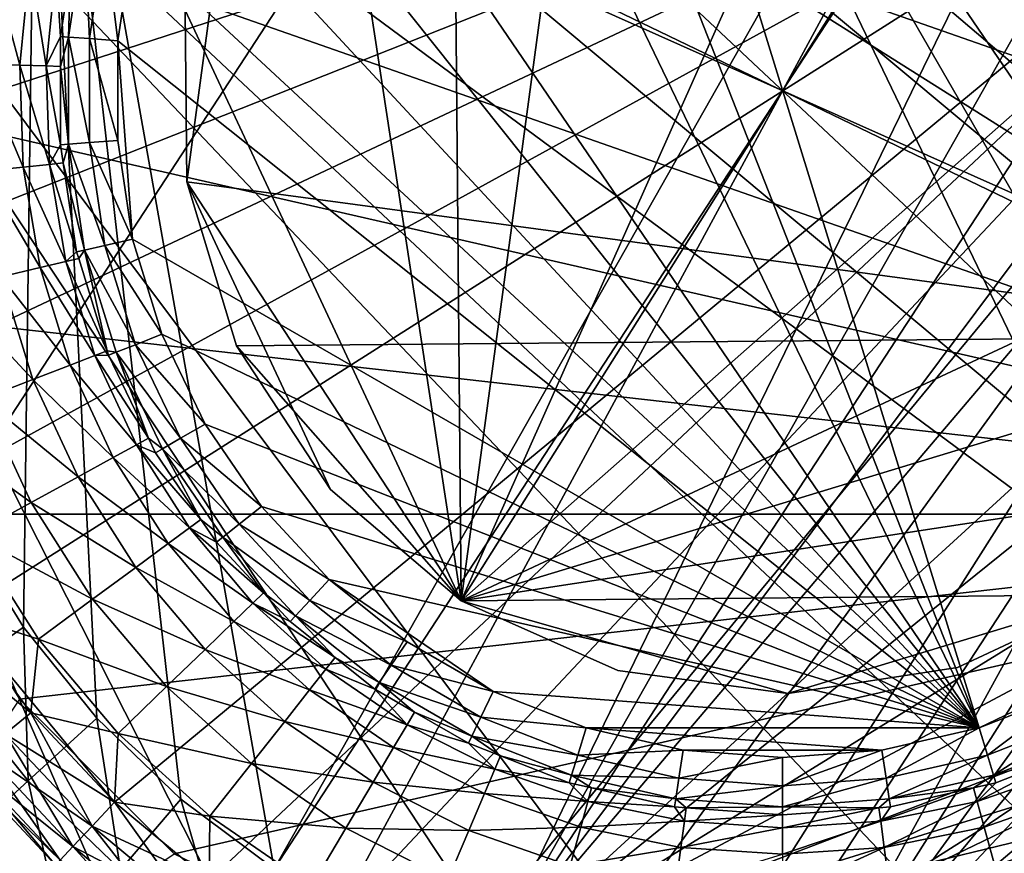
# Model space of a CAD drawing. Extents: x -100 to 100, y -100 to 100.
# Drawn here: x -13 to 4, y -13 to 1 of the extents above; entities that cross this region are included whole.
import ezdxf

# ---------------------------------------------------------------- set-up
doc = ezdxf.new("R2010")
doc.units = 0
for name, color, linetype in [('L1', 7, 'CONTINUOUS'), ('L2', 7, 'CONTINUOUS'), ('L3', 7, 'CONTINUOUS'), ('L4', 7, 'CONTINUOUS')]:
    doc.layers.add(name, color=color, linetype=linetype)

msp = doc.modelspace()

# ---------------------------------------------------------------- linework, layer by layer
at = {"layer": 'L1', "color": 7}
for points in [[(47.0236, 86.89201, 6), (-72.68953, -66.91542, 6), (16.26195, 97.4525, 6)], [(16.26195, 97.4525, 6), (-72.68953, -66.91542, 6), (-16.26195, 97.4525, 6)], [(47.0236, 86.89201, 6), (-60.68422, -77.96708, 6), (-72.68953, -66.91542, 6)], [(-47.0236, -86.89201, 6), (-60.68422, -77.96708, 6), (47.0236, 86.89201, 6)], [(47.0236, 86.89201, 6), (60.68422, 77.96708, 6), (-47.0236, -86.89201, 6)], [(-47.0236, -86.89201, 6), (60.68422, 77.96708, 6), (72.68953, 66.91542, 6)], [(82.71205, 54.03848, 6), (-47.0236, -86.89201, 6), (72.68953, 66.91542, 6)], [(90.47841, 39.68751, 6), (-47.0236, -86.89201, 6), (82.71205, 54.03848, 6)], [(90.47841, 39.68751, 6), (98.46254, 8.158839, 6), (-47.0236, -86.89201, 6)], [(98.46254, 8.158839, 6), (98.46254, -8.158839, 6), (-47.0236, -86.89201, 6)], [(-16.57377, 3.782856, 61), (15.31647, -7.376024, 61), (-15.31647, 7.376024, 61)], [(-15.31647, 7.376024, 61), (15.31647, -7.376024, 61), (16.57377, -3.782856, 61)], [(-15.31647, 7.376024, 61), (16.57377, -3.782856, 61), (17, 0, 61)], [(16.57377, 3.782856, 61), (-15.31647, 7.376024, 61), (17, 0, 61)], [(-16.57377, 3.782856, 61), (-17, 0, 61), (15.31647, -7.376024, 61)], [(15.31647, -7.376024, 61), (-17, 0, 61), (-16.57377, -3.782856, 61)], [(15.31647, -7.376024, 61), (-16.57377, -3.782856, 61), (-15.31647, -7.376024, 61)], [(-13.29114, -10.59933, 61), (15.31647, -7.376024, 61), (-15.31647, -7.376024, 61)], [(-10.59933, -13.29114, 61), (15.31647, -7.376024, 61), (-13.29114, -10.59933, 61)], [(-10.59933, -13.29114, 61), (-3.782856, -16.57377, 61), (15.31647, -7.376024, 61)], [(15.31647, -7.376024, 61), (-3.782856, -16.57377, 61), (0, -17, 61)], [(3.782856, -16.57377, 61), (15.31647, -7.376024, 61), (0, -17, 61)], [(7.376024, -15.31647, 61), (15.31647, -7.376024, 61), (3.782856, -16.57377, 61)], [(-47.0236, -86.89201, 6), (98.46254, -8.158839, 6), (95.77674, -24.25397, 6)], [(-18.68323, -18.68323, 60.82239), (-10.59933, -13.29114, 61), (-13.29114, -10.59933, 61)]]:
    msp.add_3dface(points, dxfattribs=at)
at = {"layer": 'L2', "color": 7}
for points in [[(-5.039327, 10.46427, 93), (3.423423, -11.09846, 93), (-3.423423, 11.09846, 93)], [(3.423423, -11.09846, 93), (6.54266, -9.59632, 93), (-3.423423, 11.09846, 93)], [(11.32326, 2.584461, 93), (-3.423423, 11.09846, 93), (11.58199, 0.86795, 93)], [(11.58199, 0.86795, 93), (-3.423423, 11.09846, 93), (10.8116, -4.24324, 93)], [(9.080552, -7.241499, 93), (10.8116, -4.24324, 93), (-3.423423, 11.09846, 93)], [(9.080552, -7.241499, 93), (-3.423423, 11.09846, 93), (7.899841, -8.514004, 93)], [(7.899841, -8.514004, 93), (-3.423423, 11.09846, 93), (6.54266, -9.59632, 93)], [(-6.54266, 9.59632, 93), (3.423423, -11.09846, 93), (-5.039327, 10.46427, 93)], [(-6.54266, 9.59632, 93), (-9.080552, 7.241499, 93), (3.423423, -11.09846, 93)], [(14.35358, 9.109056, 61), (-16.69888, -3.185482, 61), (-16.96645, -1.067439, 61)], [(-16.69888, 3.185482, 61), (14.35358, 9.109056, 61), (-16.96645, -1.067439, 61)], [(14.35358, 9.109056, 61), (-16.16796, -5.253289, 61), (-16.69888, -3.185482, 61)], [(-15.38206, -7.238248, 61), (-16.16796, -5.253289, 61), (14.35358, 9.109056, 61)], [(14.35358, 9.109056, 61), (-14.35358, -9.109056, 61), (-15.38206, -7.238248, 61)], [(-11.6373, -12.39247, 61), (-14.35358, -9.109056, 61), (14.35358, 9.109056, 61)], [(-11.6373, -12.39247, 61), (14.35358, 9.109056, 61), (-9.992349, -13.75329, 61)], [(-9.992349, -13.75329, 61), (14.35358, 9.109056, 61), (-8.189812, -14.89721, 61)], [(14.35358, 9.109056, 61), (-6.258118, -15.8062, 61), (-8.189812, -14.89721, 61)], [(14.35358, 9.109056, 61), (-4.227728, -16.46591, 61), (-6.258118, -15.8062, 61)], [(-2.130665, -16.86595, 61), (-4.227728, -16.46591, 61), (14.35358, 9.109056, 61)], [(-2.130665, -16.86595, 61), (14.35358, 9.109056, 61), (0, -17, 61)], [(0, -17, 61), (14.35358, 9.109056, 61), (15.38206, 7.238248, 61)], [(-9.080552, 7.241499, 93), (-10.05842, 5.807232, 93), (3.423423, -11.09846, 93)], [(0, -17, 61), (15.38206, 7.238248, 61), (16.16796, 5.253289, 61)], [(3.423423, -11.09846, 93), (-10.05842, 5.807232, 93), (-10.8116, 4.24324, 93)], [(16.69888, 3.185482, 61), (0, -17, 61), (16.16796, 5.253289, 61)], [(-11.32326, 2.584461, 93), (3.423423, -11.09846, 93), (-10.8116, 4.24324, 93)], [(16.96645, 1.067439, 61), (0, -17, 61), (16.69888, 3.185482, 61)], [(-12.16159, 2.775804, 92.51048), (-12.40562, 2.093159, 92.01822), (-12.43947, 0.932209, 92.51048)], [(-12.16159, 2.775804, 92.51048), (-12.43947, 0.932209, 92.51048), (-12.07533, 0.904921, 92.86904)], [(-11.80559, 2.694549, 92.86904), (-12.16159, 2.775804, 92.51048), (-12.07533, 0.904921, 92.86904)], [(-11.80559, 2.694549, 92.86904), (-12.07533, 0.904921, 92.86904), (-11.58199, 0.86795, 93)], [(-11.32326, 2.584461, 93), (-11.80559, 2.694549, 92.86904), (-11.58199, 0.86795, 93)], [(-11.58199, 0.86795, 93), (3.423423, -11.09846, 93), (-11.32326, 2.584461, 93)], [(-13.29016, 0.444338, 80.72755), (-13.80101, 2.32794, 75.11391), (-13.98815, 0.467675, 75.11391)], [(-13.11235, 2.211778, 80.72755), (-13.80101, 2.32794, 75.11391), (-13.29016, 0.444338, 80.72755)], [(-12.82958, 0.42894, 86.36568), (-13.11235, 2.211778, 80.72755), (-13.29016, 0.444338, 80.72755)], [(-12.65794, 2.135129, 86.36568), (-13.11235, 2.211778, 80.72755), (-12.82958, 0.42894, 86.36568)], [(-12.82958, 0.42894, 86.36568), (-12.57902, 0.942668, 92.01822), (-12.65794, 2.135129, 86.36568)], [(-12.57902, 0.942668, 92.01822), (-12.40562, 2.093159, 92.01822), (-12.65794, 2.135129, 86.36568)], [(-12.40562, 2.093159, 92.01822), (-12.57902, 0.942668, 92.01822), (-12.43947, 0.932209, 92.51048)], [(16.96645, 1.067439, 61), (16.69888, -3.185482, 61), (0, -17, 61)], [(-12.82958, 0.42894, 86.36568), (-12.57902, 0.421506, 92.01822), (-12.57902, 0.942668, 92.01822)], [(-12.57902, 0.942668, 92.01822), (-12.57902, 0.421506, 92.01822), (-12.43947, 0.932209, 92.51048)], [(-12.43947, 0.932209, 92.51048), (-12.57902, 0.421506, 92.01822), (-12.43947, -0.932209, 92.51048)], [(-12.43947, 0.932209, 92.51048), (-12.43947, -0.932209, 92.51048), (-12.07533, -0.904921, 92.86904)], [(-12.07533, 0.904921, 92.86904), (-12.43947, 0.932209, 92.51048), (-12.07533, -0.904921, 92.86904)], [(-12.07533, 0.904921, 92.86904), (-12.07533, -0.904921, 92.86904), (-11.58199, -0.86795, 93)], [(-11.58199, 0.86795, 93), (-12.07533, 0.904921, 92.86904), (-11.58199, -0.86795, 93)], [(-11.58199, -0.86795, 93), (-11.32326, -2.584461, 93), (-11.58199, 0.86795, 93)], [(-11.58199, 0.86795, 93), (-11.32326, -2.584461, 93), (3.423423, -11.09846, 93)], [(-13.29016, 0.444338, 80.72755), (-13.98815, 0.467675, 75.11391), (-13.2308, -1.331031, 80.72755)], [(-13.2308, -1.331031, 80.72755), (-13.98815, 0.467675, 75.11391), (-13.92568, -1.400936, 75.11391)], [(-12.82958, 0.42894, 86.36568), (-13.29016, 0.444338, 80.72755), (-12.77228, -1.284904, 86.36568)], [(-12.77228, -1.284904, 86.36568), (-13.29016, 0.444338, 80.72755), (-13.2308, -1.331031, 80.72755)], [(-12.77228, -1.284904, 86.36568), (-12.57902, -0.942668, 92.01822), (-12.82958, 0.42894, 86.36568)], [(-12.57902, -0.942668, 92.01822), (-12.57902, 0.421506, 92.01822), (-12.82958, 0.42894, 86.36568)], [(-12.57902, 0.421506, 92.01822), (-12.57902, -0.942668, 92.01822), (-12.43947, -0.932209, 92.51048)], [(-12.77228, -1.284904, 86.36568), (-12.53125, -1.259667, 92.01822), (-12.57902, -0.942668, 92.01822)], [(-12.57902, -0.942668, 92.01822), (-12.53125, -1.259667, 92.01822), (-12.43947, -0.932209, 92.51048)], [(-12.43947, -0.932209, 92.51048), (-12.53125, -1.259667, 92.01822), (-12.16159, -2.775804, 92.51048)], [(-12.07533, -0.904921, 92.86904), (-12.43947, -0.932209, 92.51048), (-11.80559, -2.694549, 92.86904)], [(-12.43947, -0.932209, 92.51048), (-12.16159, -2.775804, 92.51048), (-11.80559, -2.694549, 92.86904)], [(-11.58199, -0.86795, 93), (-12.07533, -0.904921, 92.86904), (-11.32326, -2.584461, 93)], [(-12.07533, -0.904921, 92.86904), (-11.80559, -2.694549, 92.86904), (-11.32326, -2.584461, 93)], [(-13.2308, -1.331031, 80.72755), (-13.92568, -1.400936, 75.11391), (-12.93534, -3.082648, 80.72755)], [(-12.77228, -1.284904, 86.36568), (-13.2308, -1.331031, 80.72755), (-12.48706, -2.975818, 86.36568)], [(-12.48706, -2.975818, 86.36568), (-13.2308, -1.331031, 80.72755), (-12.93534, -3.082648, 80.72755)], [(-12.29803, -2.806945, 92.01822), (-12.53125, -1.259667, 92.01822), (-12.77228, -1.284904, 86.36568)], [(-12.48706, -2.975818, 86.36568), (-12.29803, -2.806945, 92.01822), (-12.77228, -1.284904, 86.36568)], [(-12.53125, -1.259667, 92.01822), (-12.29803, -2.806945, 92.01822), (-12.16159, -2.775804, 92.51048)], [(-12.93534, -3.082648, 80.72755), (-13.92568, -1.400936, 75.11391), (-13.6147, -3.244547, 75.11391)], [(-11.80559, -2.694549, 92.86904), (-12.16159, -2.775804, 92.51048), (-11.27213, -4.423985, 92.86904)], [(-11.32326, -2.584461, 93), (-11.80559, -2.694549, 92.86904), (-10.8116, -4.24324, 93)], [(-11.80559, -2.694549, 92.86904), (-11.27213, -4.423985, 92.86904), (-10.8116, -4.24324, 93)], [(3.423423, -11.09846, 93), (-11.32326, -2.584461, 93), (-10.8116, -4.24324, 93)], [(-12.48706, -2.975818, 86.36568), (-12.26261, -2.921764, 92.01822), (-12.29803, -2.806945, 92.01822)], [(-12.29803, -2.806945, 92.01822), (-12.26261, -2.921764, 92.01822), (-12.16159, -2.775804, 92.51048)], [(-12.16159, -2.775804, 92.51048), (-12.26261, -2.921764, 92.01822), (-11.76593, -4.531983, 92.01822)], [(-11.61204, -4.557392, 92.51048), (-11.27213, -4.423985, 92.86904), (-12.16159, -2.775804, 92.51048)], [(-12.16159, -2.775804, 92.51048), (-11.76593, -4.531983, 92.01822), (-11.61204, -4.557392, 92.51048)], [(-12.93534, -3.082648, 80.72755), (-13.6147, -3.244547, 75.11391), (-12.40905, -4.779255, 80.72755)], [(-12.48706, -2.975818, 86.36568), (-12.93534, -3.082648, 80.72755), (-11.97901, -4.613629, 86.36568)], [(-11.97901, -4.613629, 86.36568), (-12.93534, -3.082648, 80.72755), (-12.40905, -4.779255, 80.72755)], [(-11.76593, -4.531983, 92.01822), (-12.26261, -2.921764, 92.01822), (-12.48706, -2.975818, 86.36568)], [(-11.97901, -4.613629, 86.36568), (-11.76593, -4.531983, 92.01822), (-12.48706, -2.975818, 86.36568)], [(-13.6147, -3.244547, 75.11391), (-14.52393, -3.461228, 69.53475), (-13.06077, -5.030259, 75.11391)], [(-12.40905, -4.779255, 80.72755), (-13.6147, -3.244547, 75.11391), (-13.06077, -5.030259, 75.11391)], [(4.227728, -16.46591, 61), (0, -17, 61), (16.69888, -3.185482, 61)], [(-13.06077, -5.030259, 75.11391), (-14.52393, -3.461228, 69.53475), (-13.933, -5.366196, 69.53475)], [(-10.8116, -4.24324, 93), (-11.27213, -4.423985, 92.86904), (-10.05842, -5.807232, 93)], [(-10.8116, -4.24324, 93), (-10.05842, -5.807232, 93), (3.423423, -11.09846, 93)], [(-10.48687, -6.054597, 92.86904), (-11.27213, -4.423985, 92.86904), (-11.61204, -4.557392, 92.51048)], [(-10.48687, -6.054597, 92.86904), (-10.05842, -5.807232, 93), (-11.27213, -4.423985, 92.86904)], [(-11.97901, -4.613629, 86.36568), (-12.40905, -4.779255, 80.72755), (-11.25719, -6.169109, 86.36568)], [(-11.97901, -4.613629, 86.36568), (-11.74232, -4.60852, 92.01822), (-11.76593, -4.531983, 92.01822)], [(-11.046, -6.054443, 92.01822), (-11.74232, -4.60852, 92.01822), (-11.97901, -4.613629, 86.36568)], [(-11.25719, -6.169109, 86.36568), (-11.046, -6.054443, 92.01822), (-11.97901, -4.613629, 86.36568)], [(-11.61204, -4.557392, 92.51048), (-11.76593, -4.531983, 92.01822), (-11.74232, -4.60852, 92.01822)], [(-11.61204, -4.557392, 92.51048), (-11.74232, -4.60852, 92.01822), (-11.046, -6.054443, 92.01822)], [(-10.8031, -6.237175, 92.51048), (-10.48687, -6.054597, 92.86904), (-11.61204, -4.557392, 92.51048)], [(-10.8031, -6.237175, 92.51048), (-11.61204, -4.557392, 92.51048), (-11.046, -6.054443, 92.01822)], [(-12.40905, -4.779255, 80.72755), (-13.06077, -5.030259, 75.11391), (-11.66131, -6.390576, 80.72755)], [(-11.25719, -6.169109, 86.36568), (-12.40905, -4.779255, 80.72755), (-11.66131, -6.390576, 80.72755)], [(-13.06077, -5.030259, 75.11391), (-13.933, -5.366196, 69.53475), (-12.27376, -6.726207, 75.11391)], [(-11.66131, -6.390576, 80.72755), (-13.06077, -5.030259, 75.11391), (-12.27376, -6.726207, 75.11391)], [(-13.933, -5.366196, 69.53475), (-15.02421, -5.786465, 64), (-13.09344, -7.175404, 69.53475)], [(-12.27376, -6.726207, 75.11391), (-13.933, -5.366196, 69.53475), (-13.09344, -7.175404, 69.53475)], [(-13.09344, -7.175404, 69.53475), (-15.02421, -5.786465, 64), (-14.11889, -7.737366, 64)], [(-9.080552, -7.241499, 93), (-10.05842, -5.807232, 93), (-10.48687, -6.054597, 92.86904)], [(3.423423, -11.09846, 93), (-10.05842, -5.807232, 93), (-9.080552, -7.241499, 93)], [(-11.25719, -6.169109, 86.36568), (-11.66131, -6.390576, 80.72755), (-10.33448, -7.614501, 86.36568)], [(-11.25719, -6.169109, 86.36568), (-10.9243, -6.307148, 92.01822), (-11.046, -6.054443, 92.01822)], [(-10.33448, -7.614501, 86.36568), (-10.13323, -7.467436, 92.01822), (-11.25719, -6.169109, 86.36568)], [(-10.13323, -7.467436, 92.01822), (-10.9243, -6.307148, 92.01822), (-11.25719, -6.169109, 86.36568)], [(-11.046, -6.054443, 92.01822), (-10.9243, -6.307148, 92.01822), (-10.8031, -6.237175, 92.51048)], [(-9.467348, -7.549958, 92.86904), (-10.48687, -6.054597, 92.86904), (-10.8031, -6.237175, 92.51048)], [(-9.467348, -7.549958, 92.86904), (-9.080552, -7.241499, 93), (-10.48687, -6.054597, 92.86904)], [(-10.9243, -6.307148, 92.01822), (-10.13323, -7.467436, 92.01822), (-10.8031, -6.237175, 92.51048)], [(-10.8031, -6.237175, 92.51048), (-10.13323, -7.467436, 92.01822), (-9.752839, -7.77763, 92.51048)], [(-10.8031, -6.237175, 92.51048), (-9.752839, -7.77763, 92.51048), (-9.467348, -7.549958, 92.86904)], [(-11.66131, -6.390576, 80.72755), (-12.27376, -6.726207, 75.11391), (-10.70549, -7.887857, 80.72755)], [(-10.33448, -7.614501, 86.36568), (-11.66131, -6.390576, 80.72755), (-10.70549, -7.887857, 80.72755)], [(-12.27376, -6.726207, 75.11391), (-13.09344, -7.175404, 69.53475), (-11.26773, -8.302124, 75.11391)], [(-10.70549, -7.887857, 80.72755), (-12.27376, -6.726207, 75.11391), (-11.26773, -8.302124, 75.11391)], [(-13.09344, -7.175404, 69.53475), (-14.11889, -7.737366, 64), (-12.02023, -8.856566, 69.53475)], [(-11.26773, -8.302124, 75.11391), (-13.09344, -7.175404, 69.53475), (-12.02023, -8.856566, 69.53475)], [(-7.899841, -8.514004, 93), (-9.080552, -7.241499, 93), (-9.467348, -7.549958, 92.86904)], [(3.423423, -11.09846, 93), (-9.080552, -7.241499, 93), (-7.899841, -8.514004, 93)], [(-10.33448, -7.614501, 86.36568), (-9.862254, -7.864886, 92.01822), (-10.13323, -7.467436, 92.01822)], [(-10.13323, -7.467436, 92.01822), (-9.862254, -7.864886, 92.01822), (-9.752839, -7.77763, 92.51048)], [(-10.33448, -7.614501, 86.36568), (-10.70549, -7.887857, 80.72755), (-9.227362, -8.924013, 86.36568)], [(-9.227362, -8.924013, 86.36568), (-9.043578, -8.747209, 92.01822), (-10.33448, -7.614501, 86.36568)], [(-9.043578, -8.747209, 92.01822), (-9.862254, -7.864886, 92.01822), (-10.33448, -7.614501, 86.36568)], [(-9.467348, -7.549958, 92.86904), (-9.752839, -7.77763, 92.51048), (-8.236343, -8.876666, 92.86904)], [(-9.467348, -7.549958, 92.86904), (-8.236343, -8.876666, 92.86904), (-7.899841, -8.514004, 93)], [(-14.11889, -7.737366, 64), (-14.35358, -9.109056, 64), (-12.96163, -9.550194, 64)], [(-12.02023, -8.856566, 69.53475), (-14.11889, -7.737366, 64), (-12.96163, -9.550194, 64)], [(-10.70549, -7.887857, 80.72755), (-11.26773, -8.302124, 75.11391), (-9.558617, -9.244379, 80.72755)], [(-9.227362, -8.924013, 86.36568), (-10.70549, -7.887857, 80.72755), (-9.558617, -9.244379, 80.72755)], [(-9.862254, -7.864886, 92.01822), (-9.043578, -8.747209, 92.01822), (-9.752839, -7.77763, 92.51048)], [(-9.752839, -7.77763, 92.51048), (-9.043578, -8.747209, 92.01822), (-8.484713, -9.144345, 92.51048)], [(-9.752839, -7.77763, 92.51048), (-8.484713, -9.144345, 92.51048), (-8.236343, -8.876666, 92.86904)], [(-11.26773, -8.302124, 75.11391), (-12.02023, -8.856566, 69.53475), (-10.06063, -9.72989, 75.11391)], [(-9.558617, -9.244379, 80.72755), (-11.26773, -8.302124, 75.11391), (-10.06063, -9.72989, 75.11391)], [(-7.899841, -8.514004, 93), (-8.236343, -8.876666, 92.86904), (-6.54266, -9.59632, 93)], [(-7.899841, -8.514004, 93), (-6.54266, -9.59632, 93), (-5.039327, -10.46427, 93)], [(-7.899841, -8.514004, 93), (-5.039327, -10.46427, 93), (3.423423, -11.09846, 93)], [(-9.227362, -8.924013, 86.36568), (-8.5799, -9.246934, 92.01822), (-9.043578, -8.747209, 92.01822)], [(-9.043578, -8.747209, 92.01822), (-8.5799, -9.246934, 92.01822), (-8.484713, -9.144345, 92.51048)], [(-12.02023, -8.856566, 69.53475), (-12.96163, -9.550194, 64), (-10.73251, -10.37968, 69.53475)], [(-10.06063, -9.72989, 75.11391), (-12.02023, -8.856566, 69.53475), (-10.73251, -10.37968, 69.53475)], [(-8.236343, -8.876666, 92.86904), (-8.484713, -9.144345, 92.51048), (-6.821351, -10.00508, 92.86904)], [(-8.236343, -8.876666, 92.86904), (-6.821351, -10.00508, 92.86904), (-6.54266, -9.59632, 93)], [(-9.227362, -8.924013, 86.36568), (-9.558617, -9.244379, 80.72755), (-7.955575, -10.07427, 86.36568)], [(-7.955575, -10.07427, 86.36568), (-7.795807, -9.872228, 92.01822), (-9.227362, -8.924013, 86.36568)], [(-7.795807, -9.872228, 92.01822), (-8.5799, -9.246934, 92.01822), (-9.227362, -8.924013, 86.36568)], [(-14.35358, -9.109056, 64), (-14.83824, -9.416633, 63.88582), (-13.09873, -10.83621, 64)], [(-13.09873, -10.83621, 61), (-14.35358, -9.109056, 61), (-11.6373, -12.39247, 61)], [(-13.54102, -11.20211, 61.11418), (-14.35358, -9.109056, 61), (-13.09873, -10.83621, 61)], [(-12.96163, -9.550194, 64), (-14.35358, -9.109056, 64), (-13.09873, -10.83621, 64)], [(-9.558617, -9.244379, 80.72755), (-10.06063, -9.72989, 75.11391), (-8.241176, -10.43593, 80.72755)], [(-7.955575, -10.07427, 86.36568), (-9.558617, -9.244379, 80.72755), (-8.241176, -10.43593, 80.72755)], [(-8.5799, -9.246934, 92.01822), (-7.795807, -9.872228, 92.01822), (-8.484713, -9.144345, 92.51048)], [(-8.484713, -9.144345, 92.51048), (-7.795807, -9.872228, 92.01822), (-7.027051, -10.30679, 92.51048)], [(-8.484713, -9.144345, 92.51048), (-7.027051, -10.30679, 92.51048), (-6.821351, -10.00508, 92.86904)], [(-13.09873, -10.83621, 64), (-14.83824, -9.416633, 63.88582), (-13.54102, -11.20211, 63.88582)], [(-12.96163, -9.550194, 64), (-13.09873, -10.83621, 64), (-11.57306, -11.1926, 64)], [(-10.73251, -10.37968, 69.53475), (-12.96163, -9.550194, 64), (-11.57306, -11.1926, 64)], [(-6.54266, -9.59632, 93), (-6.821351, -10.00508, 92.86904), (-5.039327, -10.46427, 93)], [(5.039327, -10.46427, 93), (6.54266, -9.59632, 93), (3.423423, -11.09846, 93)], [(-10.06063, -9.72989, 75.11391), (-10.73251, -10.37968, 69.53475), (-8.673999, -10.98403, 75.11391)], [(-8.241176, -10.43593, 80.72755), (-10.06063, -9.72989, 75.11391), (-8.673999, -10.98403, 75.11391)], [(-7.955575, -10.07427, 86.36568), (-7.105886, -10.42242, 92.01822), (-7.795807, -9.872228, 92.01822)], [(-7.795807, -9.872228, 92.01822), (-7.105886, -10.42242, 92.01822), (-7.027051, -10.30679, 92.51048)], [(-7.955575, -10.07427, 86.36568), (-8.241176, -10.43593, 80.72755), (-6.541823, -11.04476, 86.36568)], [(-6.541823, -11.04476, 86.36568), (-7.105886, -10.42242, 92.01822), (-7.955575, -10.07427, 86.36568)], [(-6.821351, -10.00508, 92.86904), (-7.027051, -10.30679, 92.51048), (-5.253982, -10.91001, 92.86904)], [(-6.821351, -10.00508, 92.86904), (-5.253982, -10.91001, 92.86904), (-5.039327, -10.46427, 93)], [(-10.73251, -10.37968, 69.53475), (-11.57306, -11.1926, 64), (-9.253276, -11.71757, 69.53475)], [(-8.673999, -10.98403, 75.11391), (-10.73251, -10.37968, 69.53475), (-9.253276, -11.71757, 69.53475)], [(-8.241176, -10.43593, 80.72755), (-8.673999, -10.98403, 75.11391), (-6.77667, -11.44126, 80.72755)], [(-6.541823, -11.04476, 86.36568), (-8.241176, -10.43593, 80.72755), (-6.77667, -11.44126, 80.72755)], [(-7.105886, -10.42242, 92.01822), (-6.411211, -10.82349, 92.01822), (-7.027051, -10.30679, 92.51048)], [(-6.541823, -11.04476, 86.36568), (-6.411211, -10.82349, 92.01822), (-7.105886, -10.42242, 92.01822)], [(-7.027051, -10.30679, 92.51048), (-6.411211, -10.82349, 92.01822), (-5.412417, -11.239, 92.51048)], [(-7.027051, -10.30679, 92.51048), (-5.412417, -11.239, 92.51048), (-5.253982, -10.91001, 92.86904)], [(-5.039327, -10.46427, 93), (-5.253982, -10.91001, 92.86904), (-3.423423, -11.09846, 93)], [(3.423423, -11.09846, 93), (-5.039327, -10.46427, 93), (-3.423423, -11.09846, 93)], [(3.423423, -11.09846, 93), (3.569247, -11.57122, 92.86904), (5.039327, -10.46427, 93)], [(3.569247, -11.57122, 92.86904), (5.253982, -10.91001, 92.86904), (5.039327, -10.46427, 93)], [(-13.09873, -10.83621, 64), (-13.54102, -11.20211, 63.88582), (-11.6373, -12.39247, 64)], [(-13.54102, -11.20211, 61.11418), (-13.09873, -10.83621, 61), (-12.03025, -12.81091, 61.11418)], [(-12.03025, -12.81091, 61.11418), (-13.09873, -10.83621, 61), (-11.6373, -12.39247, 61)], [(-11.57306, -11.1926, 64), (-13.09873, -10.83621, 64), (-11.6373, -12.39247, 64)], [(-5.473138, -11.36509, 92.01822), (-6.411211, -10.82349, 92.01822), (-6.541823, -11.04476, 86.36568)], [(-6.411211, -10.82349, 92.01822), (-5.473138, -11.36509, 92.01822), (-5.412417, -11.239, 92.51048)], [(-5.253982, -10.91001, 92.86904), (-5.412417, -11.239, 92.51048), (-3.569247, -11.57122, 92.86904)], [(-5.253982, -10.91001, 92.86904), (-3.569247, -11.57122, 92.86904), (-3.423423, -11.09846, 93)], [(3.569247, -11.57122, 92.86904), (3.676879, -11.92015, 92.51048), (5.253982, -10.91001, 92.86904)], [(3.676879, -11.92015, 92.51048), (5.412417, -11.239, 92.51048), (5.253982, -10.91001, 92.86904)], [(-8.673999, -10.98403, 75.11391), (-9.253276, -11.71757, 69.53475), (-7.132578, -12.04215, 75.11391)], [(-6.77667, -11.44126, 80.72755), (-8.673999, -10.98403, 75.11391), (-7.132578, -12.04215, 75.11391)], [(-6.541823, -11.04476, 86.36568), (-6.77667, -11.44126, 80.72755), (-5.01133, -11.81815, 86.36568)], [(-5.01133, -11.81815, 86.36568), (-5.473138, -11.36509, 92.01822), (-6.541823, -11.04476, 86.36568)], [(-3.423423, -11.09846, 93), (-3.569247, -11.57122, 92.86904), (-1.731046, -11.48474, 93)], [(3.423423, -11.09846, 93), (-3.423423, -11.09846, 93), (1.731046, -11.48474, 93)], [(1.731046, -11.48474, 93), (-3.423423, -11.09846, 93), (-1.731046, -11.48474, 93)], [(1.731046, -11.48474, 93), (1.804781, -11.97394, 92.86904), (3.423423, -11.09846, 93)], [(1.804781, -11.97394, 92.86904), (3.569247, -11.57122, 92.86904), (3.423423, -11.09846, 93)], [(-13.54102, -11.20211, 63.88582), (-13.91598, -11.5123, 63.56066), (-12.03025, -12.81091, 63.88582)], [(-13.91598, -11.5123, 61.43934), (-13.54102, -11.20211, 61.11418), (-12.36337, -13.16565, 61.43934)], [(-11.6373, -12.39247, 64), (-13.54102, -11.20211, 63.88582), (-12.03025, -12.81091, 63.88582)], [(-12.36337, -13.16565, 61.43934), (-13.54102, -11.20211, 61.11418), (-12.03025, -12.81091, 61.11418)], [(-11.57306, -11.1926, 64), (-11.6373, -12.39247, 64), (-9.977973, -12.63527, 64)], [(-9.253276, -11.71757, 69.53475), (-11.57306, -11.1926, 64), (-9.977973, -12.63527, 64)], [(-5.473138, -11.36509, 92.01822), (-4.913286, -11.58481, 92.01822), (-5.412417, -11.239, 92.51048)], [(-5.412417, -11.239, 92.51048), (-4.913286, -11.58481, 92.01822), (-3.676879, -11.92015, 92.51048)], [(-5.412417, -11.239, 92.51048), (-3.676879, -11.92015, 92.51048), (-3.569247, -11.57122, 92.86904)], [(3.676879, -11.92015, 92.51048), (4.913286, -11.58481, 92.01822), (5.412417, -11.239, 92.51048)], [(-6.77667, -11.44126, 80.72755), (-7.132578, -12.04215, 75.11391), (-5.191233, -12.24242, 80.72755)], [(-5.01133, -11.81815, 86.36568), (-6.77667, -11.44126, 80.72755), (-5.191233, -12.24242, 80.72755)], [(-5.01133, -11.81815, 86.36568), (-4.913286, -11.58481, 92.01822), (-5.473138, -11.36509, 92.01822)], [(-3.569247, -11.57122, 92.86904), (-1.804781, -11.97394, 92.86904), (-1.731046, -11.48474, 93)], [(-1.731046, -11.48474, 93), (-1.804781, -11.97394, 92.86904), (0, -11.61446, 93)], [(1.731046, -11.48474, 93), (-1.731046, -11.48474, 93), (0, -11.61446, 93)], [(0, -12.10919, 92.86904), (1.804781, -11.97394, 92.86904), (1.731046, -11.48474, 93)], [(0, -11.61446, 93), (0, -12.10919, 92.86904), (1.731046, -11.48474, 93)], [(-13.91598, -11.5123, 63.56066), (-14.16652, -11.71956, 63.07402), (-12.36337, -13.16565, 63.56066)], [(-14.16652, -11.71956, 61.92597), (-13.91598, -11.5123, 61.43934), (-12.58596, -13.40269, 61.92597)], [(-12.03025, -12.81091, 63.88582), (-13.91598, -11.5123, 63.56066), (-12.36337, -13.16565, 63.56066)], [(-12.58596, -13.40269, 61.92597), (-13.91598, -11.5123, 61.43934), (-12.36337, -13.16565, 61.43934)], [(-3.718129, -12.05388, 92.01822), (-4.913286, -11.58481, 92.01822), (-5.01133, -11.81815, 86.36568)], [(-4.913286, -11.58481, 92.01822), (-3.718129, -12.05388, 92.01822), (-3.676879, -11.92015, 92.51048)], [(-3.569247, -11.57122, 92.86904), (-3.676879, -11.92015, 92.51048), (-1.804781, -11.97394, 92.86904)], [(-1.804781, -11.97394, 92.86904), (0, -12.10919, 92.86904), (0, -11.61446, 93)], [(1.804781, -11.97394, 92.86904), (1.859205, -12.33502, 92.51048), (3.569247, -11.57122, 92.86904)], [(1.859205, -12.33502, 92.51048), (3.676879, -11.92015, 92.51048), (3.569247, -11.57122, 92.86904)], [(5.01133, -11.81815, 86.36568), (4.913286, -11.58481, 92.01822), (3.391411, -12.38065, 86.36568)], [(4.913286, -11.58481, 92.01822), (3.718129, -12.05388, 92.01822), (3.391411, -12.38065, 86.36568)], [(3.718129, -12.05388, 92.01822), (4.913286, -11.58481, 92.01822), (3.676879, -11.92015, 92.51048)], [(-14.16652, -11.71956, 63.07402), (-14.25449, -11.79234, 62.5), (-12.58596, -13.40269, 63.07402)], [(-14.25449, -11.79234, 62.5), (-14.16652, -11.71956, 61.92597), (-12.66412, -13.48592, 62.5)], [(-12.58596, -13.40269, 63.07402), (-14.25449, -11.79234, 62.5), (-12.66412, -13.48592, 62.5)], [(-12.36337, -13.16565, 63.56066), (-14.16652, -11.71956, 63.07402), (-12.58596, -13.40269, 63.07402)], [(-12.66412, -13.48592, 62.5), (-14.16652, -11.71956, 61.92597), (-12.58596, -13.40269, 61.92597)], [(-9.253276, -11.71757, 69.53475), (-9.977973, -12.63527, 64), (-7.608914, -12.84636, 69.53475)], [(-7.132578, -12.04215, 75.11391), (-9.253276, -11.71757, 69.53475), (-7.608914, -12.84636, 69.53475)], [(-5.01133, -11.81815, 86.36568), (-5.191233, -12.24242, 80.72755), (-3.391411, -12.38065, 86.36568)], [(-3.391411, -12.38065, 86.36568), (-3.718129, -12.05388, 92.01822), (-5.01133, -11.81815, 86.36568)], [(3.391411, -12.38065, 86.36568), (3.51316, -12.82511, 80.72755), (5.01133, -11.81815, 86.36568)], [(5.01133, -11.81815, 86.36568), (3.51316, -12.82511, 80.72755), (5.191233, -12.24242, 80.72755)], [(-3.718129, -12.05388, 92.01822), (-3.327382, -12.14307, 92.01822), (-3.676879, -11.92015, 92.51048)], [(-3.676879, -11.92015, 92.51048), (-3.327382, -12.14307, 92.01822), (-1.859205, -12.33502, 92.51048)], [(-3.676879, -11.92015, 92.51048), (-1.859205, -12.33502, 92.51048), (-1.804781, -11.97394, 92.86904)], [(-1.804781, -11.97394, 92.86904), (-1.859205, -12.33502, 92.51048), (0, -12.10919, 92.86904)], [(0, -12.10919, 92.86904), (0, -12.47435, 92.51048), (1.804781, -11.97394, 92.86904)], [(0, -12.47435, 92.51048), (1.859205, -12.33502, 92.51048), (1.804781, -11.97394, 92.86904)], [(1.859205, -12.33502, 92.51048), (3.327382, -12.14307, 92.01822), (3.676879, -11.92015, 92.51048)], [(3.327382, -12.14307, 92.01822), (3.718129, -12.05388, 92.01822), (3.676879, -11.92015, 92.51048)], [(-7.132578, -12.04215, 75.11391), (-7.608914, -12.84636, 69.53475), (-5.463875, -12.88539, 75.11391)], [(-5.191233, -12.24242, 80.72755), (-7.132578, -12.04215, 75.11391), (-5.463875, -12.88539, 75.11391)], [(-3.391411, -12.38065, 86.36568), (-3.327382, -12.14307, 92.01822), (-3.718129, -12.05388, 92.01822)], [(-1.880063, -12.47341, 92.01822), (-3.327382, -12.14307, 92.01822), (-3.391411, -12.38065, 86.36568)], [(-3.327382, -12.14307, 92.01822), (-1.880063, -12.47341, 92.01822), (-1.859205, -12.33502, 92.51048)], [(-1.859205, -12.33502, 92.51048), (0, -12.47435, 92.51048), (0, -12.10919, 92.86904)], [(3.391411, -12.38065, 86.36568), (3.327382, -12.14307, 92.01822), (1.710972, -12.72222, 86.36568)], [(3.327382, -12.14307, 92.01822), (1.880063, -12.47341, 92.01822), (1.710972, -12.72222, 86.36568)], [(1.880063, -12.47341, 92.01822), (3.327382, -12.14307, 92.01822), (1.859205, -12.33502, 92.51048)], [(3.391411, -12.38065, 86.36568), (3.718129, -12.05388, 92.01822), (3.327382, -12.14307, 92.01822)], [(-5.191233, -12.24242, 80.72755), (-5.463875, -12.88539, 75.11391), (-3.51316, -12.82511, 80.72755)], [(-3.391411, -12.38065, 86.36568), (-5.191233, -12.24242, 80.72755), (-3.51316, -12.82511, 80.72755)], [(-1.880063, -12.47341, 92.01822), (-1.680319, -12.48837, 92.01822), (-1.859205, -12.33502, 92.51048)], [(-1.859205, -12.33502, 92.51048), (-1.680319, -12.48837, 92.01822), (0, -12.47435, 92.51048)], [(0, -12.47435, 92.51048), (1.680319, -12.48837, 92.01822), (1.859205, -12.33502, 92.51048)], [(1.680319, -12.48837, 92.01822), (1.880063, -12.47341, 92.01822), (1.859205, -12.33502, 92.51048)], [(3.51316, -12.82511, 80.72755), (3.69767, -13.49868, 75.11391), (5.191233, -12.24242, 80.72755)], [(5.191233, -12.24242, 80.72755), (3.69767, -13.49868, 75.11391), (5.463875, -12.88539, 75.11391)], [(-11.6373, -12.39247, 64), (-12.03025, -12.81091, 63.88582), (-9.992349, -13.75329, 64)], [(-12.03025, -12.81091, 61.11418), (-11.6373, -12.39247, 61), (-10.32975, -14.21768, 61.11418)], [(-10.32975, -14.21768, 61.11418), (-11.6373, -12.39247, 61), (-9.992349, -13.75329, 61)], [(-9.977973, -12.63527, 64), (-11.6373, -12.39247, 64), (-9.992349, -13.75329, 64)], [(-3.391411, -12.38065, 86.36568), (-3.51316, -12.82511, 80.72755), (-1.710972, -12.72222, 86.36568)], [(-3.391411, -12.38065, 86.36568), (-1.710972, -12.72222, 86.36568), (-1.880063, -12.47341, 92.01822)], [(-1.710972, -12.72222, 86.36568), (-1.680319, -12.48837, 92.01822), (-1.880063, -12.47341, 92.01822)], [(-1.710972, -12.72222, 86.36568), (0, -12.6143, 92.01822), (-1.680319, -12.48837, 92.01822)], [(-1.680319, -12.48837, 92.01822), (0, -12.6143, 92.01822), (0, -12.47435, 92.51048)], [(0, -12.6143, 92.01822), (1.680319, -12.48837, 92.01822), (0, -12.47435, 92.51048)], [(1.710972, -12.72222, 86.36568), (1.680319, -12.48837, 92.01822), (0, -12.83675, 86.36568)], [(0, -12.83675, 86.36568), (1.680319, -12.48837, 92.01822), (0, -12.6143, 92.01822)], [(1.710972, -12.72222, 86.36568), (1.880063, -12.47341, 92.01822), (1.680319, -12.48837, 92.01822)], [(1.710972, -12.72222, 86.36568), (1.772394, -13.17893, 80.72755), (3.391411, -12.38065, 86.36568)], [(3.391411, -12.38065, 86.36568), (1.772394, -13.17893, 80.72755), (3.51316, -12.82511, 80.72755)], [(-9.977973, -12.63527, 64), (-9.992349, -13.75329, 64), (-8.204828, -13.85246, 64)], [(-7.608914, -12.84636, 69.53475), (-9.977973, -12.63527, 64), (-8.204828, -13.85246, 64)], [(0, -12.83675, 86.36568), (0, -12.6143, 92.01822), (-1.710972, -12.72222, 86.36568)], [(-12.03025, -12.81091, 63.88582), (-12.36337, -13.16565, 63.56066), (-10.32975, -14.21768, 63.88582)], [(-12.36337, -13.16565, 61.43934), (-12.03025, -12.81091, 61.11418), (-10.61579, -14.61138, 61.43934)], [(-9.992349, -13.75329, 64), (-12.03025, -12.81091, 63.88582), (-10.32975, -14.21768, 63.88582)], [(-10.61579, -14.61138, 61.43934), (-12.03025, -12.81091, 61.11418), (-10.32975, -14.21768, 61.11418)], [(-7.608914, -12.84636, 69.53475), (-8.204828, -13.85246, 64), (-5.82877, -13.74591, 69.53475)], [(-5.463875, -12.88539, 75.11391), (-7.608914, -12.84636, 69.53475), (-5.82877, -13.74591, 69.53475)], [(-3.51316, -12.82511, 80.72755), (-5.463875, -12.88539, 75.11391), (-3.69767, -13.49868, 75.11391)], [(-3.51316, -12.82511, 80.72755), (-3.69767, -13.49868, 75.11391), (-1.772394, -13.17893, 80.72755)], [(-1.710972, -12.72222, 86.36568), (-3.51316, -12.82511, 80.72755), (-1.772394, -13.17893, 80.72755)], [(-1.710972, -12.72222, 86.36568), (-1.772394, -13.17893, 80.72755), (0, -12.83675, 86.36568)], [(0, -12.83675, 86.36568), (-1.772394, -13.17893, 80.72755), (0, -13.29758, 80.72755)], [(0, -12.83675, 86.36568), (0, -13.29758, 80.72755), (1.710972, -12.72222, 86.36568)], [(1.710972, -12.72222, 86.36568), (0, -13.29758, 80.72755), (1.772394, -13.17893, 80.72755)], [(1.772394, -13.17893, 80.72755), (1.86548, -13.87109, 75.11391), (3.51316, -12.82511, 80.72755)], [(3.51316, -12.82511, 80.72755), (1.86548, -13.87109, 75.11391), (3.69767, -13.49868, 75.11391)], [(-5.463875, -12.88539, 75.11391), (-5.82877, -13.74591, 69.53475), (-3.69767, -13.49868, 75.11391)], [(3.69767, -13.49868, 75.11391), (3.944612, -14.40016, 69.53475), (5.463875, -12.88539, 75.11391)], [(-12.36337, -13.16565, 63.56066), (-12.58596, -13.40269, 63.07402), (-10.61579, -14.61138, 63.56066)], [(-12.58596, -13.40269, 61.92597), (-12.36337, -13.16565, 61.43934), (-10.80691, -14.87444, 61.92597)], [(-10.32975, -14.21768, 63.88582), (-12.36337, -13.16565, 63.56066), (-10.61579, -14.61138, 63.56066)], [(-10.80691, -14.87444, 61.92597), (-12.36337, -13.16565, 61.43934), (-10.61579, -14.61138, 61.43934)], [(-1.772394, -13.17893, 80.72755), (-3.69767, -13.49868, 75.11391), (-1.86548, -13.87109, 75.11391)], [(-1.772394, -13.17893, 80.72755), (-1.86548, -13.87109, 75.11391), (0, -13.29758, 80.72755)], [(0, -13.29758, 80.72755), (0, -13.99597, 75.11391), (1.772394, -13.17893, 80.72755)], [(1.772394, -13.17893, 80.72755), (0, -13.99597, 75.11391), (1.86548, -13.87109, 75.11391)]]:
    msp.add_3dface(points, dxfattribs=at)
at = {"layer": 'L3', "color": 7}
for points in [[(-3.046651, 10.04828, 183), (-5.754168, 8.782913, 183), (-5.598851, -8.882728, 183)], [(-3.046651, 10.04828, 93), (9.589115, -4.277719, 93), (-5.754168, 8.782913, 93)], [(2.869504, 10.10029, 183), (-3.046651, 10.04828, 183), (-5.598851, -8.882728, 183)], [(2.869504, 10.10029, 183), (-5.598851, -8.882728, 183), (5.598851, 8.882728, 183)], [(-3.046651, 10.04828, 93), (2.869504, 10.10029, 93), (9.589115, -4.277719, 93)], [(2.869504, 10.10029, 93), (5.598851, 8.882728, 93), (9.589115, -4.277719, 93)], [(-5.598851, -8.882728, 183), (-5.754168, 8.782913, 183), (-7.995516, 6.806007, 183)], [(-5.754168, 8.782913, 93), (9.589115, -4.277719, 93), (-7.995516, 6.806007, 93)], [(5.598851, 8.882728, 183), (-5.598851, -8.882728, 183), (9.512419, 4.445659, 183)], [(-10.40586, 1.402875, 183), (-5.598851, -8.882728, 183), (-7.995516, 6.806007, 183)], [(9.589115, -4.277719, 93), (-9.589115, 4.277719, 93), (-7.995516, 6.806007, 93)], [(10.40586, -1.402875, 183), (9.512419, 4.445659, 183), (-5.598851, -8.882728, 183)], [(-10.40586, 1.402875, 93), (-9.589115, 4.277719, 93), (-10.37959, -1.585621, 93)], [(-10.37959, -1.585621, 93), (-9.589115, 4.277719, 93), (9.589115, -4.277719, 93)], [(-10.40586, 1.402875, 183), (-10.40586, 1.402875, 93), (-10.37959, -1.585621, 93)], [(-10.40586, 1.402875, 183), (-10.37959, -1.585621, 93), (-10.37959, -1.585621, 183)], [(-10.37959, -1.585621, 183), (-5.598851, -8.882728, 183), (-10.40586, 1.402875, 183)], [(10.40586, -1.402875, 183), (-5.598851, -8.882728, 183), (9.589115, -4.277719, 183)], [(-10.37959, -1.585621, 183), (-10.37959, -1.585621, 93), (-9.512419, -4.445659, 93)], [(-10.37959, -1.585621, 183), (-9.512419, -4.445659, 93), (-9.512419, -4.445659, 183)], [(-9.512419, -4.445659, 183), (-7.874613, -6.945537, 183), (-10.37959, -1.585621, 183)], [(-10.37959, -1.585621, 183), (-7.874613, -6.945537, 183), (-5.598851, -8.882728, 183)], [(-10.37959, -1.585621, 93), (9.589115, -4.277719, 93), (-9.512419, -4.445659, 93)], [(-9.512419, -4.445659, 93), (9.589115, -4.277719, 93), (-5.598851, -8.882728, 93)], [(9.589115, -4.277719, 183), (-5.598851, -8.882728, 183), (5.754168, -8.782913, 183)], [(7.995516, -6.806007, 93), (-5.598851, -8.882728, 93), (9.589115, -4.277719, 93)], [(-9.512419, -4.445659, 183), (-9.512419, -4.445659, 93), (-7.874613, -6.945537, 93)], [(-9.512419, -4.445659, 183), (-7.874613, -6.945537, 93), (-7.874613, -6.945537, 183)], [(-9.512419, -4.445659, 93), (-5.598851, -8.882728, 93), (-7.874613, -6.945537, 93)], [(5.754168, -8.782913, 93), (-5.598851, -8.882728, 93), (7.995516, -6.806007, 93)], [(-7.874613, -6.945537, 183), (-7.874613, -6.945537, 93), (-5.598851, -8.882728, 93)], [(-7.874613, -6.945537, 183), (-5.598851, -8.882728, 93), (-5.598851, -8.882728, 183)], [(0.092313, -10.49959, 183), (5.754168, -8.782913, 183), (-5.598851, -8.882728, 183)], [(5.754168, -8.782913, 93), (0.092313, -10.49959, 93), (-5.598851, -8.882728, 93)], [(-5.598851, -8.882728, 183), (-5.598851, -8.882728, 93), (-2.869504, -10.10029, 93)], [(-5.598851, -8.882728, 183), (-2.869504, -10.10029, 93), (-2.869504, -10.10029, 183)], [(0.092313, -10.49959, 183), (-5.598851, -8.882728, 183), (-2.869504, -10.10029, 183)], [(0.092313, -10.49959, 93), (-2.869504, -10.10029, 93), (-5.598851, -8.882728, 93)], [(3.046651, -10.04828, 183), (5.754168, -8.782913, 183), (0.092313, -10.49959, 183)], [(3.046651, -10.04828, 93), (0.092313, -10.49959, 93), (5.754168, -8.782913, 93)], [(3.046651, -10.04828, 183), (3.046651, -10.04828, 93), (5.754168, -8.782913, 93)], [(3.046651, -10.04828, 183), (5.754168, -8.782913, 93), (5.754168, -8.782913, 183)], [(-2.869504, -10.10029, 183), (-2.869504, -10.10029, 93), (0.092313, -10.49959, 93)], [(-2.869504, -10.10029, 183), (0.092313, -10.49959, 93), (0.092313, -10.49959, 183)], [(0.092313, -10.49959, 183), (0.092313, -10.49959, 93), (3.046651, -10.04828, 93)], [(0.092313, -10.49959, 183), (3.046651, -10.04828, 93), (3.046651, -10.04828, 183)]]:
    msp.add_3dface(points, dxfattribs=at)
at = {"layer": 'L4', "color": 7}
for points in [[(-22.10865, 16.35414, 193), (20.06056, -18.81021, 193), (-20.06056, 18.81021, 193)], [(22.10865, -16.35414, 193), (25.28423, -10.8147, 193), (-20.06056, 18.81021, 193)], [(22.10865, -16.35414, 193), (-20.06056, 18.81021, 193), (20.06056, -18.81021, 193)], [(27.09673, -4.692248, 193), (27.44844, 1.683169, 193), (-20.06056, 18.81021, 193)], [(27.09673, -4.692248, 193), (-20.06056, 18.81021, 193), (26.36877, -7.806258, 193)], [(26.36877, -7.806258, 193), (-20.06056, 18.81021, 193), (25.28423, -10.8147, 193)], [(-23.85776, 13.6769, 193), (20.06056, -18.81021, 193), (-22.10865, 16.35414, 193)], [(7.086981, 14.55778, 183), (-8.855673, -13.55476, 183), (-12.97196, 9.689308, 183)], [(8.855673, 13.55476, 183), (-8.855673, -13.55476, 183), (7.086981, 14.55778, 183)], [(-23.85776, 13.6769, 193), (-15.04096, -23.02215, 193), (-12.26655, -24.61263, 193)], [(12.41729, -24.53693, 193), (15.18189, -22.92946, 193), (-23.85776, 13.6769, 193)], [(-23.85776, 13.6769, 193), (15.18189, -22.92946, 193), (20.06056, -18.81021, 193)], [(-12.26655, -24.61263, 193), (-9.32626, -25.87027, 193), (-23.85776, 13.6769, 193)], [(-23.85776, 13.6769, 193), (-9.32626, -25.87027, 193), (-6.259843, -26.77806, 193)], [(-23.85776, 13.6769, 193), (-6.259843, -26.77806, 193), (-3.108775, -27.32372, 193)], [(6.42397, -26.73916, 193), (12.41729, -24.53693, 193), (-23.85776, 13.6769, 193)], [(6.42397, -26.73916, 193), (-23.85776, 13.6769, 193), (3.276306, -27.30414, 193)], [(3.276306, -27.30414, 193), (-23.85776, 13.6769, 193), (-3.108775, -27.32372, 193)], [(8.855673, 13.55476, 183), (-5.206524, -15.33123, 183), (-8.855673, -13.55476, 183)], [(10.4847, 12.33796, 183), (-5.206524, -15.33123, 183), (8.855673, 13.55476, 183)], [(10.4847, 12.33796, 183), (11.94839, 10.92659, 183), (-5.206524, -15.33123, 183)], [(-5.206524, -15.33123, 183), (11.94839, 10.92659, 183), (13.22364, 9.342904, 183)], [(-12.97196, 9.689308, 183), (-14.29034, -7.611872, 183), (-15.73438, -3.818868, 183)], [(-12.97196, 9.689308, 183), (-15.73438, -3.818868, 183), (-14.97405, 6.158905, 183)], [(-13.22364, -9.342904, 183), (-14.29034, -7.611872, 183), (-12.97196, 9.689308, 183)], [(-12.97196, 9.689308, 183), (-11.94839, -10.92659, 183), (-13.22364, -9.342904, 183)], [(-8.855673, -13.55476, 183), (-10.4847, -12.33796, 183), (-12.97196, 9.689308, 183)], [(-12.97196, 9.689308, 183), (-10.4847, -12.33796, 183), (-11.94839, -10.92659, 183)], [(-5.206524, -15.33123, 183), (13.22364, 9.342904, 183), (14.29034, 7.611872, 183)], [(15.73438, 3.818868, 183), (-5.206524, -15.33123, 183), (14.29034, 7.611872, 183)], [(16.08894, 1.816715, 183), (-5.206524, -15.33123, 183), (15.73438, 3.818868, 183)], [(16.03527, -2.241517, 183), (-5.206524, -15.33123, 183), (16.08894, 1.816715, 183)], [(15.62789, -4.233595, 183), (-5.206524, -15.33123, 183), (16.03527, -2.241517, 183)], [(15.62789, -4.233595, 183), (14.08406, -7.987088, 183), (-5.206524, -15.33123, 183)], [(-13.22364, -9.342904, 183), (-14.54484, -10.27638, 183.1653), (-14.29034, -7.611872, 183)], [(14.08406, -7.987088, 183), (12.97196, -9.689308, 183), (-5.206524, -15.33123, 183)], [(-13.22364, -9.342904, 183), (-13.14218, -12.0183, 183.1653), (-14.54484, -10.27638, 183.1653)], [(-11.94839, -10.92659, 183), (-13.14218, -12.0183, 183.1653), (-13.22364, -9.342904, 183)], [(-5.206524, -15.33123, 183), (12.97196, -9.689308, 183), (11.65528, -11.23872, 183)], [(-13.14218, -12.0183, 183.1653), (-14.28664, -13.06489, 183.6542), (-14.54484, -10.27638, 183.1653)], [(-11.94839, -10.92659, 183), (-11.53226, -13.57068, 183.1653), (-13.14218, -12.0183, 183.1653)], [(-10.4847, -12.33796, 183), (-11.53226, -13.57068, 183.1653), (-11.94839, -10.92659, 183)], [(8.49415, -13.78419, 183), (-5.206524, -15.33123, 183), (11.65528, -11.23872, 183)], [(-13.14218, -12.0183, 183.1653), (-12.53652, -14.75246, 183.6542), (-14.28664, -13.06489, 183.6542)], [(-11.53226, -13.57068, 183.1653), (-12.53652, -14.75246, 183.6542), (-13.14218, -12.0183, 183.1653)], [(-10.4847, -12.33796, 183), (-9.740462, -14.90904, 183.1653), (-11.53226, -13.57068, 183.1653)], [(-8.855673, -13.55476, 183), (-9.740462, -14.90904, 183.1653), (-10.4847, -12.33796, 183)], [(-12.53652, -14.75246, 183.6542), (-13.45602, -15.83448, 184.4467), (-14.28664, -13.06489, 183.6542)]]:
    msp.add_3dface(points, dxfattribs=at)

doc.saveas('drawing.dxf')
